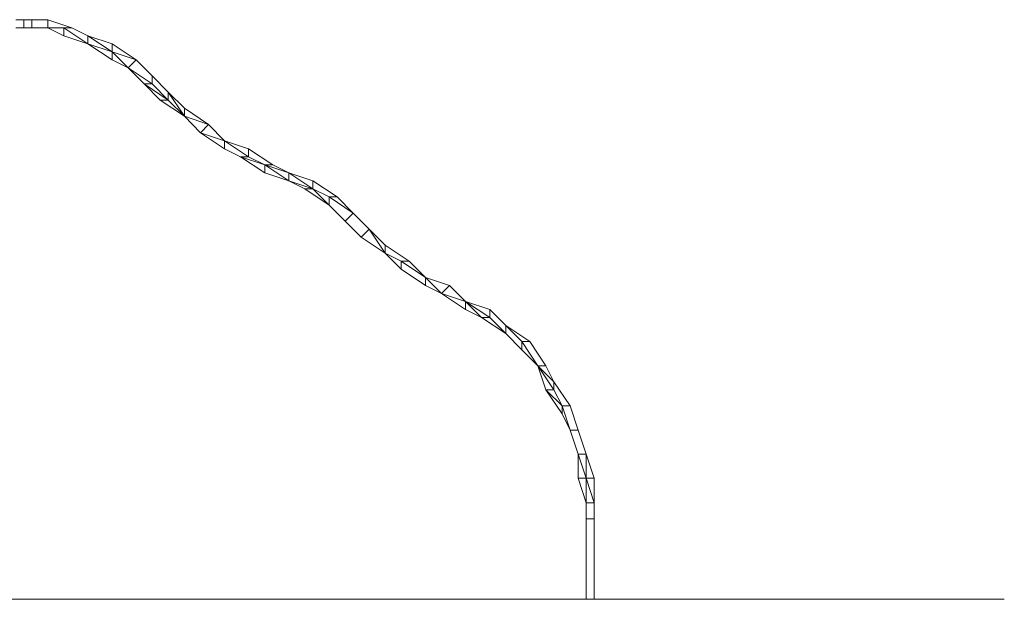
# Model space of a CAD drawing. Units: millimetres. Extents: x 729 to 18714, y 182 to 6883.
# Drawn here: x 15020 to 18714, y 3621 to 5795 of the extents above; entities that cross this region are included whole.
import ezdxf

# ---------------------------------------------------------------- set-up
doc = ezdxf.new("R2010")
doc.units = ezdxf.units.MM
doc.layers.add('beslag', color=254, linetype='Continuous', lineweight=9)
doc.layers.add('omkreds', color=7, linetype='Continuous', lineweight=9)

msp = doc.modelspace()

# ---------------------------------------------------------------- linework, layer by layer
at = {"layer": 'beslag', "flags": 128}
for points in [[(15004.6, 5765.2), (15034.7, 5765.2), (15034.7, 5795.3), (15004.6, 5795.3)], [(15034.7, 5795.3), (15004.6, 5795.3)], [(15034.7, 5765.2), (15004.6, 5765.2)], [(15034.7, 5765.2), (15064.9, 5765.2), (15064.9, 5795.3), (15034.7, 5795.3)], [(15064.9, 5795.3), (15034.7, 5795.3)], [(15034.7, 5765.2), (15064.9, 5765.2)], [(15064.9, 5765.2), (15034.7, 5765.2)], [(15125.2, 5795.3), (15064.9, 5795.3)], [(15125.2, 5765.2), (15125.2, 5795.3), (15064.9, 5795.3)], [(15064.9, 5765.2), (15064.9, 5795.3)], [(15064.9, 5765.2), (15064.9, 5795.3)], [(15064.9, 5765.2), (15125.2, 5765.2)], [(15125.2, 5765.2), (15064.9, 5765.2)], [(15125.2, 5765.2), (15064.9, 5765.2)], [(15215.6, 5765.2), (15125.2, 5795.3)], [(15185.5, 5765.2), (15215.6, 5765.2), (15125.2, 5795.3)], [(15125.2, 5765.2), (15185.5, 5735)], [(15185.5, 5735), (15125.2, 5765.2)], [(15185.5, 5735), (15185.5, 5765.2), (15125.2, 5765.2)], [(15275.9, 5704.9), (15185.5, 5765.2)], [(15185.5, 5735), (15185.5, 5765.2), (15215.6, 5765.2)], [(15185.5, 5735), (15185.5, 5765.2), (15215.6, 5765.2)], [(15275.9, 5735), (15215.6, 5765.2)], [(15275.9, 5704.9), (15275.9, 5735), (15215.6, 5765.2)], [(15185.5, 5735), (15275.9, 5704.9)], [(15275.9, 5704.9), (15185.5, 5735)], [(15366.4, 5704.9), (15275.9, 5735)], [(15366.4, 5674.7), (15275.9, 5735)], [(15275.9, 5704.9), (15366.4, 5644.6)], [(15366.4, 5644.6), (15366.4, 5674.7), (15275.9, 5704.9)], [(15366.4, 5674.7), (15275.9, 5704.9)], [(15456.8, 5644.6), (15366.4, 5704.9)], [(15366.4, 5674.7), (15366.4, 5704.9)], [(15426.7, 5614.4), (15366.4, 5674.7)], [(15426.7, 5614.4), (15366.4, 5674.7)], [(15426.7, 5614.4), (15456.8, 5644.6), (15366.4, 5674.7)], [(15366.4, 5644.6), (15426.7, 5614.4)], [(15517.1, 5584.3), (15456.8, 5644.6)], [(15517.1, 5554.2), (15517.1, 5584.3), (15456.8, 5644.6)], [(15426.7, 5614.4), (15487, 5554.2)], [(15487, 5554.2), (15426.7, 5614.4)], [(15487, 5554.2), (15517.1, 5554.2), (15426.7, 5614.4)], [(15577.4, 5524), (15517.1, 5584.3)], [(15577.4, 5493.9), (15577.4, 5524), (15517.1, 5584.3)], [(15487, 5554.2), (15547.3, 5493.9)], [(15547.3, 5493.9), (15577.4, 5493.9), (15487, 5554.2)], [(15577.4, 5493.9), (15517.1, 5554.2)], [(15637.7, 5463.7), (15577.4, 5524)], [(15637.7, 5433.6), (15577.4, 5524)], [(15577.4, 5524), (15577.4, 5493.9)], [(15577.4, 5493.9), (15577.4, 5524)], [(15547.3, 5493.9), (15637.7, 5433.6)], [(15577.4, 5493.9), (15547.3, 5493.9)], [(15547.3, 5493.9), (15577.4, 5493.9)], [(15637.7, 5433.6), (15577.4, 5493.9)], [(15637.7, 5433.6), (15577.4, 5493.9)], [(15728.2, 5401.7), (15637.7, 5463.7)], [(15637.7, 5433.6), (15637.7, 5463.7)], [(15637.7, 5433.6), (15698, 5371.6)], [(15698, 5371.6), (15728.2, 5401.7), (15637.7, 5433.6)], [(15698, 5371.6), (15637.7, 5433.6)], [(15698, 5371.6), (15637.7, 5433.6)], [(15788.4, 5341.4), (15728.2, 5401.7)], [(15788.4, 5341.4), (15728.2, 5401.7)], [(15698, 5371.6), (15788.4, 5311.3)], [(15788.4, 5311.3), (15788.4, 5341.4), (15698, 5371.6)], [(15788.4, 5311.3), (15698, 5371.6)], [(15878.9, 5311.3), (15788.4, 5341.4)], [(15878.9, 5281.1), (15788.4, 5341.4)], [(15848.7, 5281.1), (15878.9, 5281.1), (15788.4, 5341.4)], [(15788.4, 5311.3), (15848.7, 5281.1)], [(15848.7, 5281.1), (15788.4, 5311.3)], [(15969.3, 5251), (15878.9, 5311.3)], [(15878.9, 5281.1), (15878.9, 5311.3)], [(15848.7, 5281.1), (15939.2, 5220.9)], [(15939.2, 5220.9), (15939.2, 5251), (15848.7, 5281.1)], [(15939.2, 5251), (15878.9, 5281.1)], [(15939.2, 5251), (15878.9, 5281.1)], [(16029.6, 5190.7), (15939.2, 5251)], [(16029.6, 5190.7), (16029.6, 5220.9), (15939.2, 5251)], [(16029.6, 5220.9), (15939.2, 5251)], [(15939.2, 5251), (15969.3, 5251)], [(15939.2, 5220.9), (15939.2, 5251)], [(15939.2, 5251), (15969.3, 5251)], [(15939.2, 5251), (15939.2, 5220.9)], [(15969.3, 5251), (15939.2, 5251)], [(16029.6, 5220.9), (15969.3, 5251)], [(15939.2, 5220.9), (16029.6, 5190.7)], [(16120.1, 5190.7), (16029.6, 5220.9)], [(16120.1, 5160.6), (16029.6, 5220.9)], [(16120.1, 5160.6), (16120.1, 5190.7), (16029.6, 5220.9)], [(16029.6, 5190.7), (16089.9, 5160.6)], [(16089.9, 5160.6), (16120.1, 5160.6), (16029.6, 5190.7)], [(16210.5, 5130.4), (16120.1, 5190.7)], [(16180.4, 5130.4), (16210.5, 5130.4), (16120.1, 5190.7)], [(16089.9, 5160.6), (16180.4, 5100.3)], [(16180.4, 5100.3), (16120.1, 5160.6)], [(16180.4, 5100.3), (16180.4, 5130.4), (16120.1, 5160.6)], [(16240.7, 5040), (16270.8, 5070.1), (16180.4, 5130.4)], [(16180.4, 5100.3), (16240.7, 5040)], [(16240.7, 5040), (16180.4, 5100.3)], [(16270.8, 5070.1), (16210.5, 5130.4)], [(16270.8, 5070.1), (16210.5, 5130.4)], [(16331.1, 5009.8), (16270.8, 5070.1)], [(16301, 4979.7), (16331.1, 5009.8), (16270.8, 5070.1)], [(16331.1, 5009.8), (16270.8, 5070.1)], [(16240.7, 5040), (16301, 4979.7)], [(16301, 4979.7), (16240.7, 5040)], [(16331.1, 5009.8), (16301, 4979.7)], [(16331.1, 5009.8), (16301, 4979.7)], [(16391.4, 4949.5), (16331.1, 5009.8)], [(16391.4, 4919.4), (16391.4, 4949.5), (16331.1, 5009.8)], [(16391.4, 4919.4), (16331.1, 5009.8)], [(16301, 4979.7), (16391.4, 4919.4)], [(16391.4, 4919.4), (16301, 4979.7)], [(16481.8, 4889.2), (16391.4, 4949.5)], [(16451.7, 4889.2), (16481.8, 4889.2), (16391.4, 4949.5)], [(16391.4, 4919.4), (16451.7, 4859.1)], [(16451.7, 4859.1), (16451.7, 4889.2), (16391.4, 4919.4)], [(16451.7, 4859.1), (16391.4, 4919.4)], [(16542.1, 4798.8), (16542.1, 4828.9), (16451.7, 4889.2)], [(16542.1, 4828.9), (16481.8, 4889.2)], [(16542.1, 4828.9), (16481.8, 4889.2)], [(16451.7, 4859.1), (16542.1, 4798.8)], [(16542.1, 4798.8), (16451.7, 4859.1)], [(16632.6, 4798.8), (16542.1, 4828.9)], [(16602.4, 4768.6), (16632.6, 4798.8), (16542.1, 4828.9)], [(16542.1, 4798.8), (16602.4, 4768.6), (16542.1, 4828.9)], [(16542.1, 4798.8), (16602.4, 4768.6)], [(16632.6, 4798.8), (16602.4, 4768.6)], [(16602.4, 4768.6), (16632.6, 4798.8)], [(16602.4, 4768.6), (16692.9, 4708.3)], [(16692.9, 4708.3), (16692.9, 4738.5), (16602.4, 4768.6)], [(16692.9, 4738.5), (16602.4, 4768.6)], [(16692.9, 4738.5), (16632.6, 4798.8)], [(16692.9, 4738.5), (16632.6, 4798.8)], [(16783.3, 4708.3), (16692.9, 4738.5)], [(16753.2, 4678.2), (16692.9, 4738.5)], [(16753.2, 4678.2), (16783.3, 4678.2), (16692.9, 4738.5)], [(16783.3, 4678.2), (16783.3, 4708.3), (16692.9, 4738.5)], [(16692.9, 4708.3), (16753.2, 4678.2)], [(16843.6, 4648), (16783.3, 4708.3)], [(16843.6, 4617.9), (16843.6, 4648), (16783.3, 4708.3)], [(16753.2, 4678.2), (16843.6, 4617.9)], [(16843.6, 4617.9), (16753.2, 4678.2)], [(16843.6, 4617.9), (16783.3, 4678.2)], [(16934.1, 4587.7), (16843.6, 4648)], [(16903.9, 4557.6), (16903.9, 4587.7), (16843.6, 4648)], [(16843.6, 4617.9), (16903.9, 4557.6)], [(16903.9, 4557.6), (16843.6, 4617.9)], [(16903.9, 4557.6), (16843.6, 4617.9)], [(16964.2, 4497.3), (16903.9, 4587.7)], [(16903.9, 4587.7), (16934.1, 4587.7)], [(16994.4, 4497.3), (16934.1, 4587.7)], [(16903.9, 4557.6), (16964.2, 4497.3)], [(16964.2, 4497.3), (16903.9, 4557.6)], [(16964.2, 4497.3), (16903.9, 4557.6)], [(16964.2, 4497.3), (16994.4, 4406.9)], [(16994.4, 4406.9), (16964.2, 4497.3)], [(16994.4, 4406.9), (17024.5, 4406.9), (16964.2, 4497.3)], [(17024.5, 4406.9), (17024.5, 4437), (16964.2, 4497.3)], [(16964.2, 4497.3), (16994.4, 4497.3)], [(17024.5, 4437), (16994.4, 4497.3)], [(17084.8, 4346.6), (17024.5, 4437)], [(17054.7, 4346.6), (17084.8, 4346.6), (17024.5, 4437)], [(16994.4, 4406.9), (17054.7, 4316.4)], [(17054.7, 4316.4), (17054.7, 4346.6), (16994.4, 4406.9)], [(17054.7, 4346.6), (17024.5, 4406.9)], [(17084.8, 4256.1), (17054.7, 4346.6)], [(17084.8, 4256.1), (17054.7, 4346.6)], [(17115, 4256.1), (17084.8, 4346.6)], [(17084.8, 4256.1), (17115, 4256.1), (17084.8, 4346.6)], [(17054.7, 4316.4), (17084.8, 4256.1)], [(17084.8, 4256.1), (17115, 4165.7)], [(17115, 4165.7), (17084.8, 4256.1)], [(17115, 4165.7), (17084.8, 4256.1)], [(17145.1, 4165.7), (17115, 4256.1)], [(17115, 4165.7), (17145.1, 4165.7), (17115, 4256.1)], [(17115, 4165.7), (17115, 4075.2)], [(17115, 4075.2), (17145.1, 4075.2), (17115, 4165.7)], [(17145.1, 4075.2), (17115, 4165.7)], [(17175.2, 4075.2), (17145.1, 4165.7)], [(17145.1, 4075.2), (17145.1, 4165.7)], [(17115, 4075.2), (17145.1, 3983.1)], [(17145.1, 3983.1), (17145.1, 4075.2)], [(17145.1, 3983.1), (17145.1, 4075.2)], [(17145.1, 3983.1), (17175.2, 3983.1), (17145.1, 4075.2)], [(17145.1, 4075.2), (17175.2, 4075.2)], [(17175.2, 3983.1), (17175.2, 4075.2)], [(17145.1, 3983.1), (17145.1, 3922.8)], [(17145.1, 3922.8), (17145.1, 3983.1)], [(17145.1, 3922.8), (17145.1, 3983.1)], [(17145.1, 3922.8), (17175.2, 3922.8), (17175.2, 3983.1)], [(17175.2, 3922.8), (17175.2, 3983.1)], [(17175.2, 3922.8), (17145.1, 3922.8)], [(17145.1, 3621.3), (17175.2, 3621.3), (17175.2, 3922.8)], [(17145.1, 3922.8), (17145.1, 3621.3)], [(17145.1, 3621.3), (17145.1, 3922.8)], [(17145.1, 3621.3), (17145.1, 3922.8)], [(17175.2, 3922.8), (17145.1, 3922.8)], [(17175.2, 3621.3), (17175.2, 3922.8)]]:
    msp.add_lwpolyline(points, dxfattribs=at)
at = {"layer": 'omkreds'}
for points in [[(15095, 3621.3), (14490.4, 3621.3), (13706.6, 3621.3), (13344.8, 3621.3), (12741.8, 3621.3)], [(14884, 3621.3), (14884, 3621.3), (15095, 3621.3)], [(16903.9, 3621.3), (16391.4, 3621.3), (15999.5, 3621.3), (15095, 3621.3)], [(15095, 3621.3), (15969.3, 3621.3), (16361.3, 3621.3), (16873.8, 3621.3)], [(18714.5, 3621.3), (18533.6, 3621.3), (17960.8, 3621.3), (17205.4, 3621.3)], [(17205.4, 3621.3), (17960.8, 3621.3), (18503.4, 3621.3), (18714.5, 3621.3)]]:
    msp.add_lwpolyline(points, dxfattribs=at)
at = {"layer": 'omkreds', "flags": 128}
for points in [[(16873.8, 3621.3), (17145.1, 3621.3)], [(17205.4, 3621.3), (16903.9, 3621.3)], [(17175.2, 3621.3), (17205.4, 3621.3)]]:
    msp.add_lwpolyline(points, dxfattribs=at)

doc.saveas('drawing.dxf')
